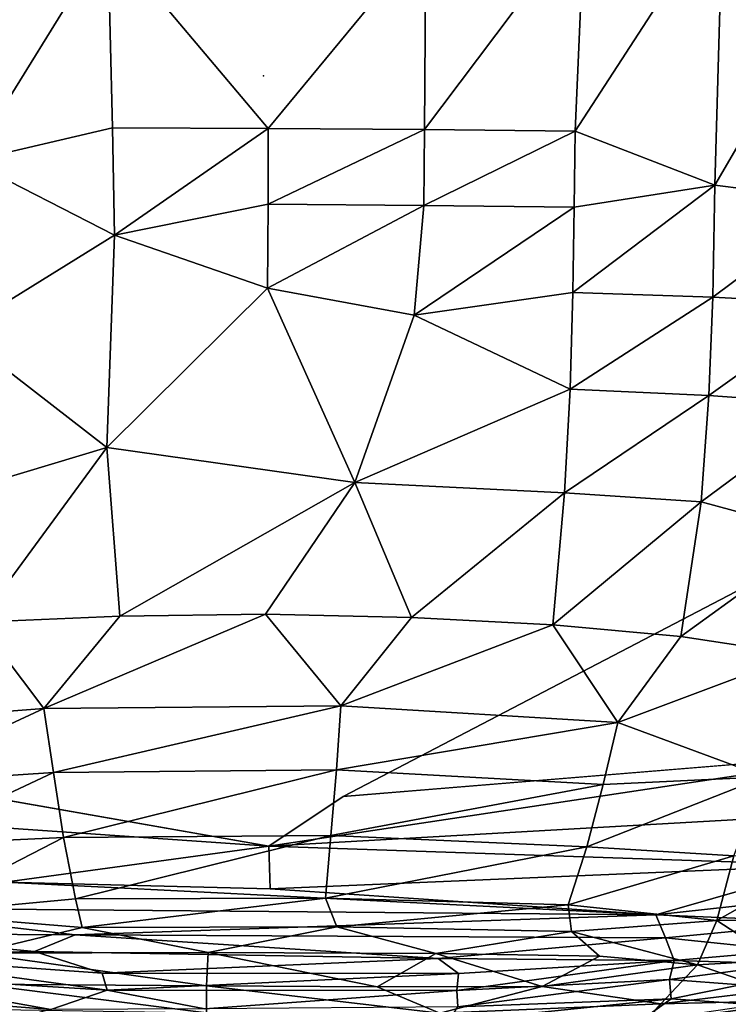
# Model space of a CAD drawing. Units: inches. Extents: x -59 to 59, y -44 to 23.
# Drawn here: x -5 to 9, y -18 to 1 of the extents above; entities that cross this region are included whole.
import ezdxf

# ---------------------------------------------------------------- set-up
doc = ezdxf.new("R2010")
doc.units = ezdxf.units.IN
doc.header["$MEASUREMENT"] = 0
doc.layers.add('SEAT', color=5, linetype='Continuous')
doc.layers.add('SEAT-FABRIC', color=5, linetype='Continuous')

msp = doc.modelspace()

# ---------------------------------------------------------------- linework, layer by layer
at = {"layer": 'SEAT'}
msp.add_point((0, 0), dxfattribs=at)
at = {"layer": 'SEAT-FABRIC'}
for points, invisible_edges in [([(1.563, -14.139, 0.661), (-8.746, 8.021, 0.687), (8.302, 7.899, 0.682)], 15), ([(1.563, -14.139, 0.661), (-8.746, -13.567, 0.675), (-8.746, 8.021, 0.687)], 15), ([(9.273, -10.117, 0.689), (8.302, 7.899, 0.682), (12.981, 8.002, 0.739)], 1), ([(9.273, -10.117, 0.689), (1.563, -14.139, 0.661), (8.302, 7.899, 0.682)], 14), ([(12.57, -13.236, 0.684), (1.563, -14.139, 0.661), (9.273, -10.117, 0.689)], 12), ([(0.103, -15.112, 0.705), (-8.746, -13.567, 0.675), (1.563, -14.139, 0.661)], 2)]:
    msp.add_3dface(points, dxfattribs=dict(at, invisible_edges=invisible_edges))
for points in [[(-5.986, 3.298, 13.984), (-5.765, -1.674, 15.148), (-3.057, 2.702, 14.319)], [(6.117, -1.087, 14.999), (8.857, -2.147, 14.879), (9.014, 3.377, 13.632)], [(9.014, 3.377, 13.632), (6.296, 3.116, 13.992), (6.117, -1.087, 14.999)], [(11.246, 1.946, 13.582), (9.014, 3.377, 13.632), (8.857, -2.147, 14.879)], [(6.296, 3.116, 13.992), (3.182, 2.713, 14.304), (3.155, -1.056, 15.214)], [(3.155, -1.056, 15.214), (6.117, -1.087, 14.999), (6.296, 3.116, 13.992)], [(-3.057, 2.702, 14.319), (0.092, -1.034, 15.292), (3.182, 2.713, 14.304)], [(3.182, 2.713, 14.304), (0.092, -1.034, 15.292), (3.155, -1.056, 15.214)], [(-5.765, -1.674, 15.148), (-2.97, -1.021, 15.215), (-3.057, 2.702, 14.319)], [(0.092, -1.034, 15.292), (-3.057, 2.702, 14.319), (-2.97, -1.021, 15.215)], [(11.341, -2.463, 14.52), (11.246, 1.946, 13.582), (8.857, -2.147, 14.879)], [(-2.927, -3.129, 15.505), (-2.97, -1.021, 15.215), (-5.765, -1.674, 15.148)], [(-2.97, -1.021, 15.215), (-2.927, -3.129, 15.505), (0.092, -1.034, 15.292)], [(0.088, -2.519, 15.498), (0.092, -1.034, 15.292), (-2.927, -3.129, 15.505)], [(0.092, -1.034, 15.292), (0.088, -2.519, 15.498), (3.155, -1.056, 15.214)], [(3.143, -2.543, 15.432), (3.155, -1.056, 15.214), (0.088, -2.519, 15.498)], [(3.143, -2.543, 15.432), (6.117, -1.087, 14.999), (3.155, -1.056, 15.214)], [(3.143, -2.543, 15.432), (6.098, -2.581, 15.245), (6.117, -1.087, 14.999)], [(6.098, -2.581, 15.245), (8.857, -2.147, 14.879), (6.117, -1.087, 14.999)], [(-2.927, -3.129, 15.505), (-5.765, -1.674, 15.148), (-6.004, -5.028, 15.461)], [(8.857, -2.147, 14.879), (6.098, -2.581, 15.245), (6.072, -4.252, 15.409)], [(6.072, -4.252, 15.409), (8.817, -4.341, 15.162), (8.857, -2.147, 14.879)], [(8.817, -4.341, 15.162), (11.341, -2.463, 14.52), (8.857, -2.147, 14.879)], [(11.341, -2.463, 14.52), (8.817, -4.341, 15.162), (11.259, -4.474, 14.82)], [(0.088, -2.519, 15.498), (-2.927, -3.129, 15.505), (0.078, -4.17, 15.608)], [(0.088, -2.519, 15.498), (0.078, -4.17, 15.608), (3.143, -2.543, 15.432)], [(0.078, -4.17, 15.608), (2.954, -4.698, 15.593), (3.143, -2.543, 15.432)], [(6.098, -2.581, 15.245), (3.143, -2.543, 15.432), (2.954, -4.698, 15.593)], [(2.954, -4.698, 15.593), (6.072, -4.252, 15.409), (6.098, -2.581, 15.245)], [(-3.08, -7.293, 15.609), (-2.927, -3.129, 15.505), (-6.004, -5.028, 15.461)], [(0.078, -4.17, 15.608), (-2.927, -3.129, 15.505), (-3.08, -7.293, 15.609)], [(0.078, -4.17, 15.608), (-3.08, -7.293, 15.609), (1.791, -7.978, 15.623)], [(0.078, -4.17, 15.608), (1.791, -7.978, 15.623), (2.954, -4.698, 15.593)], [(6.016, -6.148, 15.486), (6.072, -4.252, 15.409), (2.954, -4.698, 15.593)], [(6.016, -6.148, 15.486), (8.817, -4.341, 15.162), (6.072, -4.252, 15.409)], [(8.741, -6.276, 15.274), (8.817, -4.341, 15.162), (6.016, -6.148, 15.486)], [(8.741, -6.276, 15.274), (11.259, -4.474, 14.82), (8.817, -4.341, 15.162)], [(8.741, -6.276, 15.274), (11.167, -6.448, 14.958), (11.259, -4.474, 14.82)], [(1.791, -7.978, 15.623), (6.016, -6.148, 15.486), (2.954, -4.698, 15.593)], [(-3.08, -7.293, 15.609), (-6.004, -5.028, 15.461), (-5.8, -8.11, 15.48)], [(6.016, -6.148, 15.486), (1.791, -7.978, 15.623), (5.909, -8.18, 15.48)], [(5.909, -8.18, 15.48), (8.741, -6.276, 15.274), (6.016, -6.148, 15.486)], [(8.591, -8.358, 15.278), (8.741, -6.276, 15.274), (5.909, -8.18, 15.48)], [(8.741, -6.276, 15.274), (8.591, -8.358, 15.278), (11.167, -6.448, 14.958)], [(11.167, -6.448, 14.958), (8.591, -8.358, 15.278), (10.96, -8.998, 14.952)], [(-5.6, -10.719, 15.321), (-3.08, -7.293, 15.609), (-5.8, -8.11, 15.48)], [(-3.08, -7.293, 15.609), (-5.6, -10.719, 15.321), (-2.826, -10.601, 15.446)], [(-3.08, -7.293, 15.609), (-2.826, -10.601, 15.446), (1.791, -7.978, 15.623)], [(1.791, -7.978, 15.623), (-2.826, -10.601, 15.446), (0.038, -10.564, 15.485)], [(1.791, -7.978, 15.623), (0.038, -10.564, 15.485), (2.904, -10.626, 15.447)], [(2.904, -10.626, 15.447), (5.909, -8.18, 15.48), (1.791, -7.978, 15.623)], [(5.909, -8.18, 15.48), (2.904, -10.626, 15.447), (5.674, -10.773, 15.323)], [(8.591, -8.358, 15.278), (5.909, -8.18, 15.48), (5.674, -10.773, 15.323)], [(5.674, -10.773, 15.323), (8.191, -11.003, 15.102), (8.591, -8.358, 15.278)], [(8.591, -8.358, 15.278), (8.191, -11.003, 15.102), (10.96, -8.998, 14.952)], [(8.191, -11.003, 15.102), (10.516, -11.352, 14.744), (10.96, -8.998, 14.952)], [(-2.826, -10.601, 15.446), (-5.6, -10.719, 15.321), (-4.314, -12.413, 15.087)], [(0.038, -10.564, 15.485), (-2.826, -10.601, 15.446), (-4.314, -12.413, 15.087)], [(-4.314, -12.413, 15.087), (1.516, -12.361, 15.183), (0.038, -10.564, 15.485)], [(0.038, -10.564, 15.485), (1.516, -12.361, 15.183), (2.904, -10.626, 15.447)], [(-7.808, -12.683, 14.767), (-4.314, -12.413, 15.087), (-5.6, -10.719, 15.321)], [(1.516, -12.361, 15.183), (5.674, -10.773, 15.323), (2.904, -10.626, 15.447)], [(6.955, -12.688, 14.884), (5.674, -10.773, 15.323), (1.516, -12.361, 15.183)], [(5.674, -10.773, 15.323), (6.955, -12.688, 14.884), (8.191, -11.003, 15.102)], [(6.955, -12.688, 14.884), (10.516, -11.352, 14.744), (8.191, -11.003, 15.102)], [(6.955, -12.688, 14.884), (9.838, -13.753, 14.243), (10.516, -11.352, 14.744)], [(1.516, -12.361, 15.183), (-4.314, -12.413, 15.087), (-4.127, -13.67, 14.759)], [(1.516, -12.361, 15.183), (-4.127, -13.67, 14.759), (1.428, -13.617, 14.86)], [(6.955, -12.688, 14.884), (1.516, -12.361, 15.183), (1.428, -13.617, 14.86)], [(-7.499, -13.894, 14.438), (-4.314, -12.413, 15.087), (-7.808, -12.683, 14.767)], [(-4.127, -13.67, 14.759), (-4.314, -12.413, 15.087), (-7.499, -13.894, 14.438)], [(1.428, -13.617, 14.86), (6.665, -13.907, 14.554), (6.955, -12.688, 14.884)], [(9.838, -13.753, 14.243), (6.955, -12.688, 14.884), (6.665, -13.907, 14.554)], [(12.328, -14.421, 0.715), (0.103, -15.112, 0.705), (12.57, -13.236, 0.684)], [(12.57, -13.236, 0.684), (0.103, -15.112, 0.705), (1.563, -14.139, 0.661)], [(-12.282, -14.258, 0.714), (-8.746, -13.567, 0.675), (0.103, -15.112, 0.705)], [(-7.164, -15.096, 13.966), (-4.127, -13.67, 14.759), (-7.499, -13.894, 14.438)], [(-3.93, -14.941, 14.279), (-4.127, -13.67, 14.759), (-7.164, -15.096, 13.966)], [(-3.93, -14.941, 14.279), (1.428, -13.617, 14.86), (-4.127, -13.67, 14.759)], [(1.322, -14.906, 14.381), (1.428, -13.617, 14.86), (-3.93, -14.941, 14.279)], [(6.665, -13.907, 14.554), (1.428, -13.617, 14.86), (1.322, -14.906, 14.381)], [(1.322, -14.906, 14.381), (6.345, -15.126, 14.079), (6.665, -13.907, 14.554)], [(9.838, -13.753, 14.243), (6.665, -13.907, 14.554), (6.345, -15.126, 14.079)], [(9.231, -15.307, 13.654), (9.838, -13.753, 14.243), (6.345, -15.126, 14.079)], [(0.103, -15.112, 0.705), (-5.083, -15.819, 0.809), (-12.282, -14.258, 0.714)], [(11.1, -15.486, 0.793), (0.103, -15.112, 0.705), (12.328, -14.421, 0.715)], [(-3.93, -14.941, 14.279), (-7.164, -15.096, 13.966), (-6.84, -16.441, 13.148)], [(-6.84, -16.441, 13.148), (-3.695, -16.146, 13.604), (-3.93, -14.941, 14.279)], [(1.322, -14.906, 14.381), (-3.93, -14.941, 14.279), (-3.695, -16.146, 13.604)], [(-3.695, -16.146, 13.604), (1.213, -16.136, 13.702), (1.322, -14.906, 14.381)], [(1.213, -16.136, 13.702), (6.345, -15.126, 14.079), (1.322, -14.906, 14.381)], [(-5.083, -15.819, 0.809), (0.103, -15.112, 0.705), (0.131, -15.954, 0.818)], [(0.131, -15.954, 0.818), (0.103, -15.112, 0.705), (11.1, -15.486, 0.793)], [(1.213, -16.136, 13.702), (5.981, -16.268, 13.42), (6.345, -15.126, 14.079)], [(6.345, -15.126, 14.079), (5.981, -16.268, 13.42), (9.231, -15.307, 13.654)], [(8.896, -16.571, 12.845), (9.231, -15.307, 13.654), (5.981, -16.268, 13.42)], [(8.896, -16.571, 12.845), (10.987, -15.394, 13.262), (9.231, -15.307, 13.654)], [(10.54, -16.56, 12.517), (10.987, -15.394, 13.262), (8.896, -16.571, 12.845)], [(0.131, -15.954, 0.818), (11.1, -15.486, 0.793), (7.698, -16.461, 0.953)], [(7.698, -16.461, 0.953), (11.1, -15.486, 0.793), (11.579, -16.038, 0.995)], [(-8.269, -16.321, 0.96), (-5.083, -15.819, 0.809), (7.698, -16.461, 0.953)], [(-5.083, -15.819, 0.809), (0.131, -15.954, 0.818), (7.698, -16.461, 0.953)], [(-3.561, -16.707, 13.172), (-3.695, -16.146, 13.604), (-6.84, -16.441, 13.148)], [(1.213, -16.136, 13.702), (-3.695, -16.146, 13.604), (-3.561, -16.707, 13.172)], [(1.438, -16.699, 13.27), (1.213, -16.136, 13.702), (-3.561, -16.707, 13.172)], [(1.213, -16.136, 13.702), (1.438, -16.699, 13.27), (5.981, -16.268, 13.42)], [(11.579, -16.038, 0.995), (11.108, -16.608, 1.289), (7.698, -16.461, 0.953)], [(-8.249, -16.829, 1.233), (-8.269, -16.321, 0.96), (-3.697, -16.854, 1.142)], [(-3.697, -16.854, 1.142), (-8.269, -16.321, 0.96), (7.698, -16.461, 0.953)], [(5.981, -16.268, 13.42), (1.438, -16.699, 13.27), (6.042, -16.789, 12.984)], [(5.981, -16.268, 13.42), (6.042, -16.789, 12.984), (8.896, -16.571, 12.845)], [(-3.561, -16.707, 13.172), (-6.84, -16.441, 13.148), (-5.655, -17.21, 12.511)], [(7.698, -16.461, 0.953), (7.891, -16.912, 1.187), (-3.697, -16.854, 1.142)], [(8.517, -17.441, 11.933), (8.896, -16.571, 12.845), (6.042, -16.789, 12.984)], [(11.108, -16.608, 1.289), (7.891, -16.912, 1.187), (7.698, -16.461, 0.953)], [(7.891, -16.912, 1.187), (11.108, -16.608, 1.289), (10.301, -17.159, 1.771)], [(10.094, -17.348, 11.694), (8.896, -16.571, 12.845), (8.517, -17.441, 11.933)], [(8.896, -16.571, 12.845), (10.094, -17.348, 11.694), (10.54, -16.56, 12.517)], [(-3.561, -16.707, 13.172), (-5.655, -17.21, 12.511), (-1.09, -17.201, 12.776)], [(-3.561, -16.707, 13.172), (-1.09, -17.201, 12.776), (1.438, -16.699, 13.27)], [(3.378, -17.221, 12.712), (1.438, -16.699, 13.27), (-1.09, -17.201, 12.776)], [(1.438, -16.699, 13.27), (3.378, -17.221, 12.712), (6.042, -16.789, 12.984)], [(6.042, -16.789, 12.984), (3.378, -17.221, 12.712), (6.596, -17.273, 12.411)], [(8.517, -17.441, 11.933), (6.042, -16.789, 12.984), (6.596, -17.273, 12.411)], [(-4.495, -17.182, 1.389), (-8.058, -17.257, 1.664), (-8.249, -16.829, 1.233)], [(-4.495, -17.182, 1.389), (-8.249, -16.829, 1.233), (-3.697, -16.854, 1.142)], [(-3.697, -16.854, 1.142), (3.425, -17.317, 1.442), (-4.495, -17.182, 1.389)], [(3.425, -17.317, 1.442), (-3.697, -16.854, 1.142), (7.891, -16.912, 1.187)], [(7.891, -16.912, 1.187), (8.057, -17.354, 1.664), (3.425, -17.317, 1.442)], [(7.891, -16.912, 1.187), (10.301, -17.159, 1.771), (8.057, -17.354, 1.664)], [(-4.495, -17.182, 1.389), (-3.173, -17.603, 1.794), (-8.058, -17.257, 1.664)], [(-4.495, -17.182, 1.389), (3.425, -17.317, 1.442), (-3.173, -17.603, 1.794)], [(10.311, -17.423, 2.292), (8.057, -17.354, 1.664), (10.301, -17.159, 1.771)], [(-8.058, -17.257, 1.664), (-3.07, -17.94, 2.289), (-7.972, -17.638, 2.295)], [(-3.07, -17.94, 2.289), (-8.058, -17.257, 1.664), (-3.173, -17.603, 1.794)], [(-1.119, -17.856, 11.915), (-1.09, -17.201, 12.776), (-5.655, -17.21, 12.511)], [(-5.655, -17.21, 12.511), (-5.593, -17.824, 11.646), (-1.119, -17.856, 11.915)], [(-3.173, -17.603, 1.794), (3.425, -17.317, 1.442), (3.824, -17.612, 1.774)], [(2.229, -17.871, 11.88), (-1.09, -17.201, 12.776), (-1.119, -17.856, 11.915)], [(2.229, -17.871, 11.88), (3.378, -17.221, 12.712), (-1.09, -17.201, 12.776)], [(2.229, -17.871, 11.88), (5.471, -17.865, 11.702), (3.378, -17.221, 12.712)], [(3.378, -17.221, 12.712), (5.471, -17.865, 11.702), (6.596, -17.273, 12.411)], [(3.824, -17.612, 1.774), (3.425, -17.317, 1.442), (8.057, -17.354, 1.664)], [(7.966, -17.733, 2.295), (3.793, -17.944, 2.275), (8.057, -17.354, 1.664)], [(3.824, -17.612, 1.774), (8.057, -17.354, 1.664), (3.793, -17.944, 2.275)], [(6.596, -17.273, 12.411), (5.471, -17.865, 11.702), (8.517, -17.441, 11.933)], [(8.057, -17.354, 1.664), (10.311, -17.423, 2.292), (7.966, -17.733, 2.295)], [(9.971, -17.943, 10.597), (10.094, -17.348, 11.694), (8.517, -17.441, 11.933)], [(8.517, -17.441, 11.933), (5.471, -17.865, 11.702), (7.795, -18.204, 10.678)], [(8.517, -17.441, 11.933), (7.795, -18.204, 10.678), (9.971, -17.943, 10.597)], [(10.311, -17.423, 2.292), (9.359, -17.832, 2.856), (7.966, -17.733, 2.295)], [(-4.18, -18.318, 3.173), (-8.012, -18.016, 3.157), (-7.972, -17.638, 2.295)], [(-4.18, -18.318, 3.173), (-7.972, -17.638, 2.295), (-3.07, -17.94, 2.289)], [(-3.07, -17.94, 2.289), (-3.173, -17.603, 1.794), (3.824, -17.612, 1.774)], [(-3.07, -17.94, 2.289), (3.824, -17.612, 1.774), (3.793, -17.944, 2.275)], [(7.966, -17.733, 2.295), (3.81, -18.268, 2.913), (3.793, -17.944, 2.275)], [(3.81, -18.268, 2.913), (7.966, -17.733, 2.295), (8.002, -18.112, 3.157)], [(7.966, -17.733, 2.295), (9.359, -17.832, 2.856), (8.002, -18.112, 3.157)], [(-5.593, -17.824, 11.646), (-1.12, -18.381, 10.926), (-1.119, -17.856, 11.915)], [(-5.593, -17.824, 11.646), (-5.583, -18.312, 10.656), (-1.12, -18.381, 10.926)], [(-3.07, -17.94, 2.289), (-1.156, -18.305, 2.945), (-4.18, -18.318, 3.173)], [(-3.07, -17.94, 2.289), (3.793, -17.944, 2.275), (-1.156, -18.305, 2.945)], [(-1.156, -18.305, 2.945), (3.793, -17.944, 2.275), (3.81, -18.268, 2.913)], [(-1.119, -17.856, 11.915), (-1.12, -18.381, 10.926), (3.462, -18.391, 10.84)], [(3.462, -18.391, 10.84), (2.229, -17.871, 11.88), (-1.119, -17.856, 11.915)], [(5.471, -17.865, 11.702), (2.229, -17.871, 11.88), (3.462, -18.391, 10.84)], [(3.462, -18.391, 10.84), (7.795, -18.204, 10.678), (5.471, -17.865, 11.702)], [(10.764, -18.138, 9.587), (9.971, -17.943, 10.597), (7.795, -18.204, 10.678)], [(8.002, -18.112, 3.157), (9.359, -17.832, 2.856), (9.68, -18.228, 4.19)], [(-5.448, -18.64, 4.33), (-8.012, -18.016, 3.157), (-4.18, -18.318, 3.173)], [(3.62, -18.563, 3.642), (8.002, -18.112, 3.157), (7.362, -18.567, 4.317)], [(3.62, -18.563, 3.642), (3.81, -18.268, 2.913), (8.002, -18.112, 3.157)], [(8.002, -18.112, 3.157), (9.68, -18.228, 4.19), (7.362, -18.567, 4.317)], [(7.471, -18.579, 9.652), (9.864, -18.543, 8.204), (10.764, -18.138, 9.587)], [(7.795, -18.204, 10.678), (7.471, -18.579, 9.652), (10.764, -18.138, 9.587)], [(7.795, -18.204, 10.678), (3.462, -18.391, 10.84), (7.471, -18.579, 9.652)]]:
    msp.add_3dface(points, dxfattribs=at)

doc.saveas('drawing.dxf')
